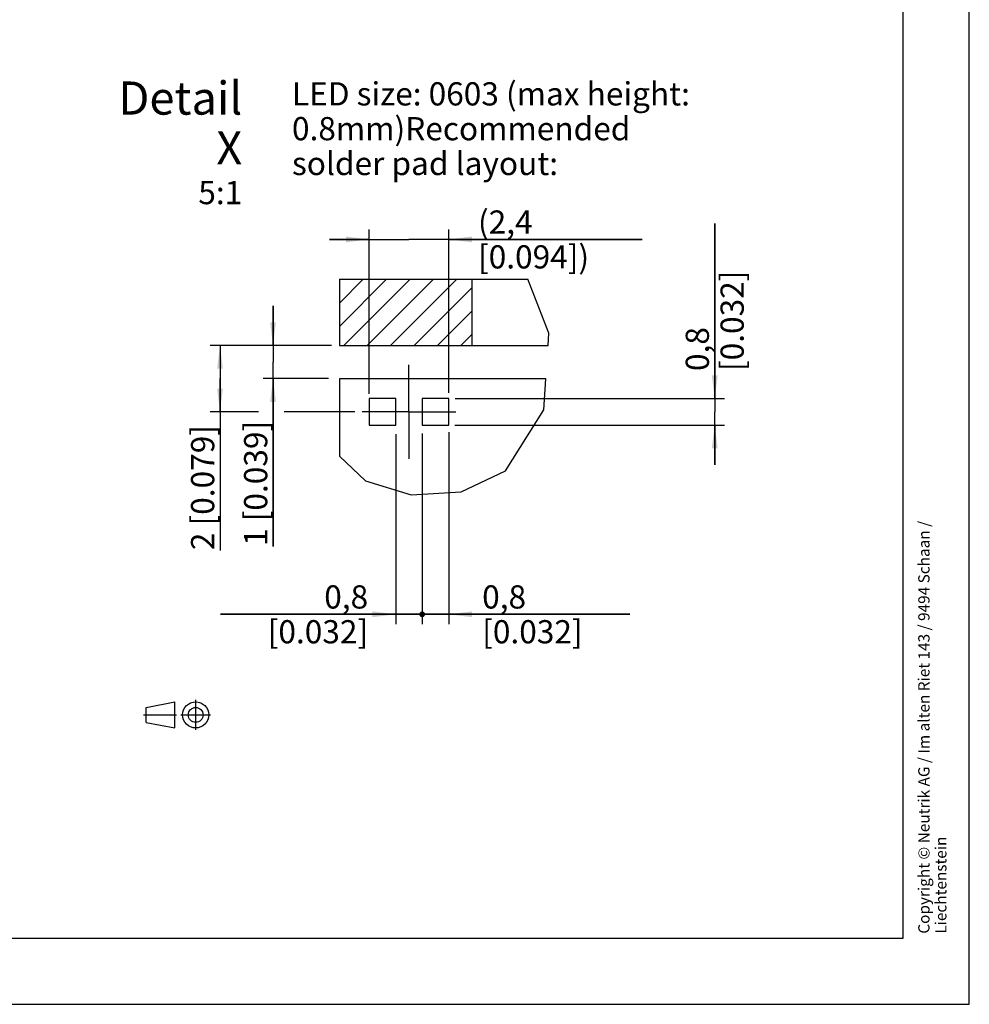
# Model space of a CAD drawing. Units: millimetres. Extents: x 0 to 420, y 0 to 297.
# Drawn here: x 277 to 420, y 0 to 148 of the extents above; entities that cross this region are included whole.
import ezdxf

# ---------------------------------------------------------------- set-up
doc = ezdxf.new("R2010")
doc.units = ezdxf.units.MM
doc.header["$LTSCALE"] = 23.1
doc.linetypes.add('CENTER', pattern=[0.6, 0.375, -0.075, 0.075, -0.075])
doc.layers.get('0').update_dxf_attribs({"linetype": 'CONTINUOUS'})
for name, color, linetype in [('3D_NOTIZEN', 7, 'CONTINUOUS'), ('BEZUGSACHSEN', 7, 'CONTINUOUS'), ('DEFAULT_1', 7, 'CENTER')]:
    doc.layers.add(name, color=color, linetype=linetype)
doc.styles.get("Standard").update_dxf_attribs({"font": 'arialn.ttf'})
doc.dimstyles.new('DIMSTYLE_8', dxfattribs={"dimtxt": 3.5, "dimasz": 3.5, "dimexe": 1.5, "dimexo": 1, "dimgap": 0.875, "dimtad": 1, "dimdec": 3, "dimlfac": 0.2, "dimdsep": 46, "dimtxsty": 'STANDARD', "dimblk": '_FILLED', "dimblk1": '_FILLED', "dimblk2": '_FILLED', "dimcen": 0.09, "dimclrt": 7, "dimazin": 2, "dimtp": 0.1, "dimtm": 0.1, "dimtfac": 1, "dimtdec": 3, "dimtofl": 0, "dimtmove": 0, "dimatfit": 3, "dimldrblk": '_FILLED', "dimfxl": 1, "dimtolj": 1, "dimarcsym": 0})

# ---------------------------------------------------------------- blocks, each defined once
blk = doc.blocks.new('PROJEKTION_BL0', base_point=(300.47, 43.65))
at = {"color": 7}
for p, q in [((295.83, 44.77), (300.12, 45.62)), ((295.83, 42.52), (295.83, 44.77)), ((300.12, 41.68), (300.12, 45.62)), ((303.29, 43.65), (303.29, 43.67)), ((295.83, 42.52), (300.12, 41.68))]:
    blk.add_line(p, q, dxfattribs=at)
for radius in [1.97, 1.12]:
    blk.add_circle((303.29, 43.65), radius, dxfattribs=at)
at = {"layer": 'DEFAULT_1', "color": 7}
for p, q in [((303.29, 41.4), (303.29, 45.9)), ((295.41, 43.67), (300.41, 43.67)), ((301.04, 43.65), (305.54, 43.65))]:
    blk.add_line(p, q, dxfattribs=at)
blk = doc.blocks.new('_FILLED')
at = {"color": 0, "linetype": 'BYBLOCK'}
blk.add_solid([(0, 0), (-1, 0.125), (-1, -0.125)], dxfattribs=at)
blk = doc.blocks.new('*D12')
at = {"color": 7}
for p, q in [((381.59, 91.36), (381.59, 117.77)), ((381.59, 117.77), (381.59, 89.36)), ((342.42, 91.36), (383.09, 91.36)), ((381.59, 81.36), (381.59, 89.36)), ((342.38, 87.36), (383.09, 87.36)), ((381.59, 87.36), (381.59, 81.36))]:
    blk.add_line(p, q, dxfattribs=at)
at = {"color": 7, "xscale": 3.5, "yscale": 3.5, "zscale": 3.5}
for p, rotation in [((381.59, 91.36), 270), ((381.59, 87.36), 90)]:
    blk.add_blockref('_FILLED', p, dxfattribs=dict(at, rotation=rotation))
at = {"color": 7, "insert": (377.22, 95.51), "char_height": 3.5, "width": 22.26, "attachment_point": 1, "rotation": 90, "line_spacing_factor": 0.9}
blk.add_mtext('0,8{\\ftxt;\\W0.0001;\\H0.0001;\\~}{\\ftxt;\\W1.0;\\H3.5; }[0.032]', dxfattribs=at)
blk = doc.blocks.new('_DOT')
at = {"color": 0, "linetype": 'BYBLOCK'}
blk.add_line((-0.125, 0), (-1, 0), dxfattribs=at)
at = {"color": 0, "linetype": 'BYBLOCK', "const_width": 0.125}
blk.add_lwpolyline([(-0.0625, 0, 1), (0.0625, 0, 1)], format="xyb", close=True, dxfattribs=at)
blk = doc.blocks.new('*D13')
at = {"color": 7}
for p, q in [((341.46, 86.27), (341.46, 57.32)), ((337.46, 86.07), (337.46, 57.32)), ((337.46, 58.82), (331.46, 58.82)), ((331.46, 58.82), (339.46, 58.82)), ((368.77, 58.82), (339.46, 58.82)), ((341.46, 58.82), (368.77, 58.82))]:
    blk.add_line(p, q, dxfattribs=at)
at = {"color": 7, "xscale": 3.5, "yscale": 3.5, "zscale": 3.5}
blk.add_blockref('_DOT', (337.46, 58.82), dxfattribs=at)
at = {"color": 7, "xscale": 3.5, "yscale": 3.5, "zscale": 3.5, "rotation": 180}
blk.add_blockref('_FILLED', (341.46, 58.82), dxfattribs=at)
at = {"color": 7, "insert": (346.51, 63.19), "char_height": 3.5, "width": 22.26, "attachment_point": 1, "line_spacing_factor": 0.9}
blk.add_mtext('0,8{\\ftxt;\\W0.0001;\\H0.0001;\\~}{\\ftxt;\\W1.0;\\H3.5; }[0.032]', dxfattribs=at)
blk = doc.blocks.new('*D14')
at = {"color": 7}
for p, q in [((329.46, 92.05), (329.46, 116.86)), ((341.46, 92.21), (341.46, 116.86)), ((329.46, 115.36), (323.46, 115.36)), ((323.46, 115.36), (335.46, 115.36)), ((370.63, 115.36), (335.46, 115.36)), ((341.46, 115.36), (370.63, 115.36))]:
    blk.add_line(p, q, dxfattribs=at)
at = {"color": 7, "xscale": 3.5, "yscale": 3.5, "zscale": 3.5}
blk.add_blockref('_FILLED', (329.46, 115.36), dxfattribs=at)
at = {"color": 7, "xscale": 3.5, "yscale": 3.5, "zscale": 3.5, "rotation": 180}
blk.add_blockref('_FILLED', (341.46, 115.36), dxfattribs=at)
at = {"color": 7, "insert": (345.88, 119.73), "char_height": 3.5, "width": 24.752, "attachment_point": 1, "line_spacing_factor": 0.9}
blk.add_mtext('(2,4{\\ftxt;\\W0.0001;\\H0.0001;\\~}{\\ftxt;\\W1.0;\\H3.5; }[0.094])', dxfattribs=at)
blk = doc.blocks.new('*D17')
at = {"color": 7}
for p, q in [((314.96, 99.36), (314.96, 105.36)), ((314.96, 105.36), (314.96, 96.86)), ((323.57, 99.36), (313.46, 99.36)), ((314.96, 69.04), (314.96, 96.86)), ((323.35, 94.36), (313.46, 94.36)), ((314.96, 94.36), (314.96, 69.04))]:
    blk.add_line(p, q, dxfattribs=at)
at = {"color": 7, "xscale": 3.5, "yscale": 3.5, "zscale": 3.5}
for p, rotation in [((314.96, 99.36), 270), ((314.96, 94.36), 90)]:
    blk.add_blockref('_FILLED', p, dxfattribs=dict(at, rotation=rotation))
at = {"color": 7, "insert": (310.59, 88), "char_height": 3.5, "width": 18.956, "attachment_point": 3, "rotation": 90, "line_spacing_factor": 0.9}
blk.add_mtext('1{\\ftxt;\\W0.0001;\\H0.0001;\\~}{\\ftxt;\\W1.0;\\H3.5; }[0.039]', dxfattribs=at)
blk = doc.blocks.new('*D21')
at = {"color": 7}
for p, q in [((323.79, 99.36), (305.46, 99.36)), ((306.96, 99.36), (306.96, 94.36)), ((306.96, 89.36), (306.96, 94.36)), ((306.96, 94.36), (306.96, 68.42)), ((312.77, 89.36), (305.46, 89.36)), ((327.3, 89.36), (316.64, 89.36))]:
    blk.add_line(p, q, dxfattribs=at)
at = {"color": 7, "xscale": 3.5, "yscale": 3.5, "zscale": 3.5}
for p, rotation in [((306.96, 99.36), 90), ((306.96, 89.36), 270)]:
    blk.add_blockref('_FILLED', p, dxfattribs=dict(at, rotation=rotation))
at = {"color": 7, "insert": (302.59, 87.37), "char_height": 3.5, "width": 18.956, "attachment_point": 3, "rotation": 90, "line_spacing_factor": 0.9}
blk.add_mtext('2{\\ftxt;\\W0.0001;\\H0.0001;\\~}{\\ftxt;\\W1.0;\\H3.5; }[0.079]', dxfattribs=at)
blk = doc.blocks.new('*D22')
at = {"color": 7}
for p, q in [((333.46, 85.98), (333.46, 57.32)), ((337.46, 86.07), (337.46, 57.32)), ((333.46, 58.82), (307.05, 58.82)), ((307.05, 58.82), (335.46, 58.82)), ((343.46, 58.82), (335.46, 58.82)), ((337.46, 58.82), (343.46, 58.82))]:
    blk.add_line(p, q, dxfattribs=at)
at = {"color": 7, "xscale": 3.5, "yscale": 3.5, "zscale": 3.5}
blk.add_blockref('_FILLED', (333.46, 58.82), dxfattribs=at)
at = {"color": 7, "xscale": 3.5, "yscale": 3.5, "zscale": 3.5, "rotation": 180}
blk.add_blockref('_DOT', (337.46, 58.82), dxfattribs=at)
at = {"color": 7, "insert": (329.31, 63.19), "char_height": 3.5, "width": 22.26, "attachment_point": 3, "line_spacing_factor": 0.9}
blk.add_mtext('0,8{\\ftxt;\\W0.0001;\\H0.0001;\\~}{\\ftxt;\\W1.0;\\H3.5; }[0.032]', dxfattribs=at)

msp = doc.modelspace()

# ---------------------------------------------------------------- hatches: boundary and pattern name
h = msp.add_hatch()
h.set_pattern_fill('A', scale=2.5, angle=45, style=0, pattern_type=0)
h.set_pattern_definition([(45, (0, 0), (-1.767767, 1.767767), [])])
h.paths.add_polyline_path([(344.964, 109.3557), (344.964, 99.3557), (324.964, 99.3557), (324.964, 109.3557)])

# ---------------------------------------------------------------- linework, layer by layer
at = {"color": 7}
for p, q in [((420, 0), (420, 297)), ((410, 10), (410, 287)), ((324.964, 109.3557), (324.964, 99.3557)), ((324.964, 109.3557), (353.3828, 109.3557)), ((344.964, 109.3557), (344.964, 99.3557)), ((356.59, 101.2003), (353.3828, 109.3557)), ((356.4628, 99.3557), (356.59, 101.2003)), ((324.964, 99.3557), (356.4628, 99.3557)), ((324.964, 94.3557), (324.964, 82.6891)), ((356.1181, 94.3557), (324.964, 94.3557)), ((355.794, 89.655), (356.1181, 94.3557)), ((329.464, 91.3557), (329.464, 87.3557)), ((333.464, 91.3557), (329.464, 91.3557)), ((333.464, 87.3557), (333.464, 91.3557)), ((337.464, 91.3557), (337.464, 87.3557)), ((341.464, 91.3557), (337.464, 91.3557)), ((341.464, 87.3557), (341.464, 91.3557)), ((350.0078, 80.4729), (355.794, 89.655)), ((329.464, 87.3557), (333.464, 87.3557)), ((337.464, 87.3557), (341.464, 87.3557)), ((324.964, 82.6891), (328.8948, 78.9571)), ((343.3415, 77.2773), (350.0078, 80.4729)), ((328.8948, 78.9571), (335.7891, 76.8169)), ((335.7891, 76.8169), (343.3415, 77.2773)), ((12.5, 10), (410, 10)), ((0, 0), (420, 0))]:
    msp.add_line(p, q, dxfattribs=at)
at = {"layer": 'BEZUGSACHSEN', "color": 7}
for q in [(335.464, 96.4267), (328.3931, 89.3557), (335.464, 82.2848), (342.535, 89.3557)]:
    msp.add_line((335.464, 89.3557), q, dxfattribs=at)

# ---------------------------------------------------------------- block references
at = {"color": 7}
msp.add_blockref('PROJEKTION_BL0', (300.4716, 43.65), dxfattribs=at)

# ---------------------------------------------------------------- texts
at = {"color": 7, "insert": (412.3, 10.65), "char_height": 1.7, "width": 68.8296, "attachment_point": 1, "rotation": 90, "line_spacing_factor": 0.9}
msp.add_mtext('Copyright © Neutrik AG / Im alten Riet 143 / 9494 Schaan / Liechtenstein', dxfattribs=at)
at = {"layer": '3D_NOTIZEN', "color": 7, "line_spacing_factor": 0.9}
for s, insert, char_height, width, attachment_point in [('Detail X\\P\\H3.5;5:1', (310.3128, 139.1783), 5, 21.56, 3), ('LED size: 0603 (max height: 0.8mm)\\PRecommended solder pad layout:', (317.8141, 139.065), 3.5, 65.786, 1)]:
    msp.add_mtext(s, dxfattribs=dict(at, insert=insert, char_height=char_height, width=width, attachment_point=attachment_point))

# ---------------------------------------------------------------- dimensions: what is measured, and where the dimension line sits
at = {"color": 7}
dim = msp.add_linear_dim(base=(329.464, 115.3557), p1=(341.464, 91.2119), p2=(329.464, 91.0456), angle=180, text='(<>)', dimstyle='DIMSTYLE_8', dxfattribs=at)
dim.commit()
dim.dimension.update_dxf_attribs({"geometry": '*D14', "text_midpoint": (358.259, 115.3557), "dimtype": 160})
for base, p1, p2, angle, picture, middle in [((381.59, 91.3557), (341.3787, 87.3557), (341.4203, 91.3557), 90, '*D12', (381.59, 106.6435)), ((314.964, 94.3557), (324.5671, 99.3557), (324.3529, 94.3557), 270, '*D17', (314.964, 78.5211)), ((306.964, 89.3557), (324.7894, 99.3557), (328.3047, 89.3557), 270, '*D21', (306.964, 77.895))]:
    dim = msp.add_linear_dim(base=base, p1=p1, p2=p2, angle=angle, dimstyle='DIMSTYLE_8', dxfattribs=at)
    dim.commit()
    dim.dimension.update_dxf_attribs({"geometry": picture, "text_midpoint": middle, "dimtype": 160})
for base, p1, p2, override, picture, middle in [((337.464, 58.8169), (333.464, 86.9837), (337.464, 87.0669), {"dimblk2": 'DOT', "dimsah": 1}, '*D22', (318.18, 58.8169)), ((341.464, 58.8169), (337.464, 87.0669), (341.464, 87.2748), {"dimblk1": 'DOT', "dimsah": 1}, '*D13', (357.6356, 58.8169))]:
    dim = msp.add_linear_dim(base=base, p1=p1, p2=p2, dimstyle='DIMSTYLE_8', override=override, dxfattribs=at)
    dim.commit()
    dim.dimension.update_dxf_attribs({"geometry": picture, "text_midpoint": middle, "dimtype": 160})

doc.saveas('drawing.dxf')
